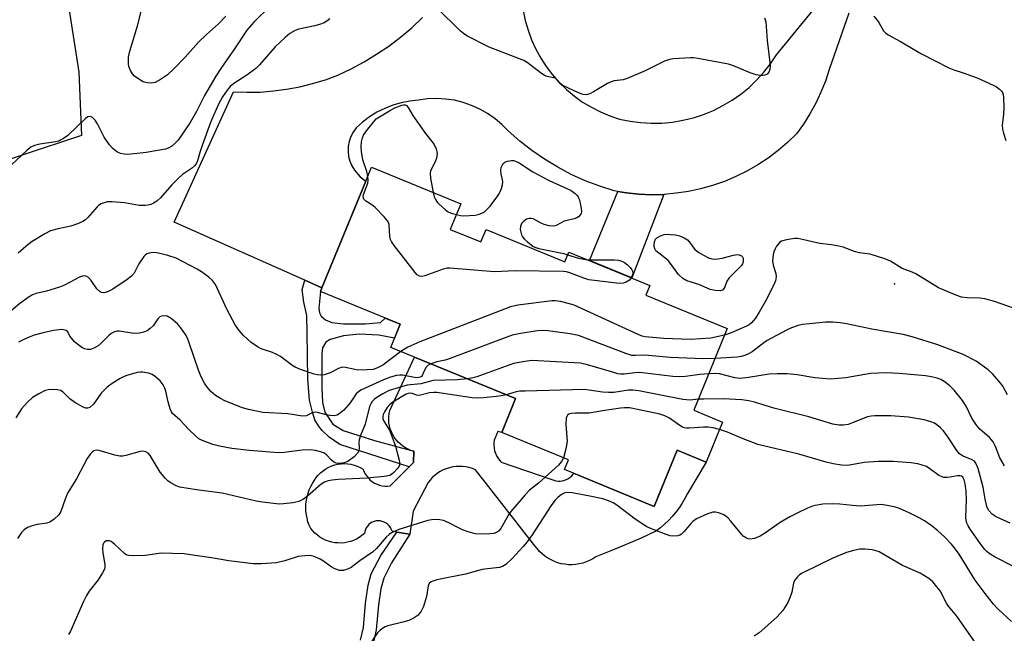
# Model space of a CAD drawing. Units: inches. Extents: x 1255762 to 1261762, y 489455 to 493455.
# Drawn here: x 1257230 to 1257505, y 491348 to 491519 of the extents above; entities that cross this region are included whole.
import ezdxf

# ---------------------------------------------------------------- set-up
doc = ezdxf.new("R2010")
doc.units = ezdxf.units.IN
doc.header["$MEASUREMENT"] = 0
for name, color, linetype in [('BLDG-Footprint', 5, 'Continuous'), ('CULTRL-Pad', 6, 'Continuous'), ('ELEV-Spot Elevation', 7, 'Continuous'), ('TRANS-Driveway', 251, 'Continuous'), ('TRANS-Non Street Sidewalk', 7, 'Continuous'), ('TRANS-Road', 130, 'Continuous'), ('Undefined', 1, 'Continuous')]:
    doc.layers.add(name, color=color, linetype=linetype)

msp = doc.modelspace()

# ---------------------------------------------------------------- linework, layer by layer
at = {"layer": 'BLDG-Footprint', "elevation": 319.4}
msp.add_lwpolyline([(1257350.33, 491460.18), (1257358.87, 491456.68), (1257360.28, 491460.1), (1257382.2, 491451.11), (1257383.32, 491453.84), (1257405.94, 491444.56), (1257404.82, 491441.83), (1257427.48, 491432.53), (1257418.16, 491409.81), (1257426.22, 491406.5), (1257421.64, 491395.34), (1257413.58, 491398.64), (1257407.16, 491383), (1257384.69, 491392.22), (1257382.12, 491393.28), (1257383.24, 491396), (1257364.66, 491403.62), (1257368.52, 491413.03), (1257340.35, 491424.59), (1257333.72, 491427.31), (1257336.37, 491433.76), (1257314.16, 491442.87), (1257314.57, 491443.86), (1257326.77, 491473.6), (1257328.37, 491477.49), (1257353.24, 491467.29)], close=True, dxfattribs=at)
at = {"layer": 'CULTRL-Pad'}
msp.add_lwpolyline([(1257368.52, 491413.03), (1257364.66, 491403.62), (1257363.59, 491403.89), (1257362.59, 491401.48), (1257362.49, 491400.74), (1257362.46, 491399.99), (1257362.52, 491399.25), (1257362.67, 491398.52), (1257362.89, 491397.81), (1257363.2, 491397.13), (1257363.58, 491396.49), (1257364.03, 491395.9), (1257364.54, 491395.36), (1257378.61, 491390.54), (1257379.17, 491390.31), (1257379.76, 491390.15), (1257380.36, 491390.07), (1257380.97, 491390.06), (1257381.58, 491390.14), (1257382.17, 491390.28), (1257382.74, 491390.5), (1257383.27, 491390.79), (1257383.77, 491391.15), (1257384.21, 491391.56), (1257384.6, 491392.03), (1257384.69, 491392.22), (1257407.16, 491383), (1257413.58, 491398.64), (1257421.64, 491395.34), (1257416.38, 491386.58), (1257415.69, 491385.22), (1257414.92, 491383.89), (1257414.07, 491382.61), (1257413.16, 491381.38), (1257412.18, 491380.2), (1257411.13, 491379.08), (1257410.03, 491378.02), (1257408.86, 491377.02), (1257407.64, 491376.09), (1257403.49, 491374.2), (1257399.3, 491372.37), (1257395.09, 491370.61), (1257390.85, 491368.92), (1257390, 491368.38), (1257389.11, 491367.91), (1257388.18, 491367.52), (1257387.22, 491367.2), (1257386.24, 491366.97), (1257385.24, 491366.82), (1257384.24, 491366.75), (1257383.23, 491366.77), (1257382.23, 491366.87), (1257381.24, 491367.05), (1257380.26, 491367.31), (1257379.32, 491367.66), (1257378.4, 491368.08), (1257377.53, 491368.58), (1257376.69, 491369.15), (1257375.91, 491369.78), (1257375.19, 491370.48), (1257374.52, 491371.24), (1257373.92, 491372.05), (1257361.08, 491388.42), (1257357.33, 491393.19), (1257356.47, 491393.54), (1257355.58, 491393.81), (1257354.67, 491394.01), (1257353.75, 491394.12), (1257352.83, 491394.16), (1257351.9, 491394.11), (1257350.99, 491393.99), (1257350.08, 491393.79), (1257349.2, 491393.51), (1257348.34, 491393.15), (1257347.52, 491392.72), (1257346.74, 491392.23), (1257346, 491391.66), (1257345.31, 491391.04), (1257344.68, 491390.36), (1257344.12, 491389.63), (1257339.94, 491381.68), (1257339.03, 491375.3), (1257335.42, 491375.87), (1257334.08, 491376.09), (1257333.89, 491376.63), (1257333.62, 491377.14), (1257333.28, 491377.6), (1257332.88, 491378.01), (1257332.42, 491378.36), (1257331.92, 491378.63), (1257331.38, 491378.83), (1257330.82, 491378.95), (1257330.25, 491378.99), (1257329.68, 491378.94), (1257329.12, 491378.81), (1257328.59, 491378.6), (1257328.09, 491378.31), (1257327.64, 491377.95), (1257327.25, 491377.53), (1257326.92, 491377.06), (1257326.66, 491376.55), (1257326.49, 491376), (1257326.39, 491375.43), (1257325.71, 491374.87), (1257324.97, 491374.36), (1257324.2, 491373.92), (1257323.39, 491373.55), (1257322.55, 491373.25), (1257321.69, 491373.03), (1257320.81, 491372.88), (1257319.93, 491372.81), (1257319.04, 491372.82), (1257318.15, 491372.9), (1257317.27, 491373.07), (1257316.42, 491373.3), (1257315.58, 491373.61), (1257314.78, 491374), (1257314.01, 491374.45), (1257313.29, 491374.97), (1257312.61, 491375.54), (1257311.99, 491376.18), (1257311.42, 491376.87), (1257311.01, 491377.79), (1257310.67, 491378.74), (1257310.41, 491379.71), (1257310.22, 491380.7), (1257310.11, 491381.7), (1257310.07, 491382.71), (1257310.11, 491383.71), (1257310.22, 491384.71), (1257310.42, 491385.7), (1257310.68, 491386.68), (1257311.02, 491387.63), (1257311.44, 491388.55), (1257311.92, 491389.43), (1257312.46, 491390.28), (1257312.97, 491391.03), (1257313.55, 491391.73), (1257314.19, 491392.38), (1257314.89, 491392.96), (1257315.64, 491393.48), (1257316.44, 491393.92), (1257317.27, 491394.29), (1257318.13, 491394.57), (1257319.02, 491394.78), (1257319.92, 491394.9), (1257320.83, 491394.93), (1257321.74, 491394.89), (1257322.64, 491394.75), (1257323.53, 491394.53), (1257324.39, 491394.24), (1257325.21, 491393.86), (1257326, 491393.4), (1257326.27, 491392.71), (1257326.61, 491392.05), (1257327.02, 491391.43), (1257327.49, 491390.85), (1257328.02, 491390.33), (1257328.61, 491389.88), (1257329.24, 491389.48), (1257329.91, 491389.16), (1257330.61, 491388.92), (1257331.34, 491388.75), (1257332.07, 491388.66), (1257332.82, 491388.65), (1257333.56, 491388.72), (1257340.07, 491395.23), (1257340.2, 491398.35), (1257339.37, 491398.6), (1257338.58, 491398.93), (1257337.81, 491399.33), (1257337.09, 491399.79), (1257336.41, 491400.32), (1257335.79, 491400.92), (1257335.22, 491401.56), (1257334.71, 491402.26), (1257334.27, 491403), (1257333.9, 491403.77), (1257333.6, 491404.58), (1257333.37, 491405.41), (1257333.23, 491406.26), (1257333.16, 491407.12), (1257333.17, 491407.98), (1257333.26, 491408.84), (1257333.43, 491409.68), (1257340.35, 491424.59)], close=True, dxfattribs=at)
at = {"layer": 'ELEV-Spot Elevation'}
msp.add_point((1257474.1, 491445, 321.58), dxfattribs=at)
at = {"layer": 'TRANS-Driveway'}
for points in [[(1257370.65, 491521.16), (1257371.22, 491518.38), (1257372, 491515.64), (1257372.97, 491512.97), (1257374.15, 491510.38), (1257375.51, 491507.88), (1257377.06, 491505.5), (1257378.78, 491503.24), (1257380.67, 491501.11), (1257382.71, 491499.13), (1257384.89, 491497.3), (1257387.21, 491495.65), (1257389.64, 491494.18), (1257392.17, 491492.89), (1257394.8, 491491.79), (1257397.5, 491490.89), (1257400.41, 491490.29), (1257403.35, 491489.91), (1257406.32, 491489.74), (1257409.29, 491489.79), (1257412.24, 491490.07), (1257415.17, 491490.56), (1257418.06, 491491.26), (1257420.88, 491492.18), (1257423.63, 491493.31), (1257426.29, 491494.64), (1257428.84, 491496.16), (1257431.27, 491497.86), (1257433.57, 491499.74), (1257435.72, 491501.79), (1257437.72, 491503.99), (1257439.55, 491506.33), (1257441.2, 491508.8), (1257451.39, 491521.17)], [(1257461.4, 491520.4), (1257455.91, 491504.7), (1257454.86, 491501.5), (1257453.62, 491498.36), (1257452.18, 491495.31), (1257450.56, 491492.36), (1257448.77, 491489.51), (1257446.79, 491486.77), (1257444.3, 491484.36), (1257441.67, 491482.11), (1257438.9, 491480.03), (1257436.01, 491478.12), (1257433, 491476.4), (1257429.89, 491474.86), (1257426.7, 491473.52), (1257423.42, 491472.39), (1257420.09, 491471.45), (1257416.7, 491470.73), (1257413.27, 491470.22), (1257409.82, 491469.92), (1257406.35, 491469.83), (1257402.89, 491469.97), (1257399.45, 491470.31), (1257396.99, 491470.71), (1257396.02, 491470.87), (1257391.95, 491472.18), (1257387.95, 491473.73), (1257384.05, 491475.5), (1257380.26, 491477.5), (1257376.6, 491479.72), (1257373.07, 491482.15), (1257369.68, 491484.77), (1257366.46, 491487.6), (1257364.7, 491489.39), (1257362.79, 491491.01), (1257360.73, 491492.45), (1257358.55, 491493.69), (1257356.26, 491494.72), (1257353.88, 491495.54), (1257351.45, 491496.13), (1257348.96, 491496.49), (1257346.46, 491496.63), (1257343.95, 491496.53), (1257341.46, 491496.19), (1257339.04, 491495.93), (1257336.66, 491495.45), (1257334.32, 491494.76), (1257332.06, 491493.87), (1257329.88, 491492.78), (1257327.82, 491491.5), (1257325.87, 491490.04), (1257324.05, 491488.42), (1257323.25, 491487.27), (1257322.61, 491486.02), (1257322.16, 491484.69), (1257321.9, 491483.31), (1257321.85, 491481.91), (1257321.99, 491480.51), (1257322.34, 491479.15), (1257322.87, 491477.85), (1257323.59, 491476.64), (1257325.17, 491474.77), (1257326.77, 491473.6), (1257314.57, 491443.86), (1257309.76, 491446), (1257273.39, 491462.21), (1257289.94, 491498.46), (1257293.64, 491498.35), (1257297.35, 491498.43), (1257301.05, 491498.72), (1257304.72, 491499.21), (1257308.36, 491499.9), (1257311.97, 491500.78), (1257315.51, 491501.87), (1257318.99, 491503.14), (1257322.69, 491504.88), (1257326.3, 491506.82), (1257329.8, 491508.94), (1257333.18, 491511.24), (1257336.44, 491513.71), (1257339.57, 491516.36), (1257342.55, 491519.16)]]:
    msp.add_lwpolyline(points, dxfattribs=at)
at = {"layer": 'TRANS-Non Street Sidewalk'}
for points in [[(1257409.82, 491469.92), (1257400.88, 491446.64), (1257389.13, 491451.46), (1257396.99, 491470.71), (1257399.45, 491470.31), (1257402.89, 491469.97), (1257406.35, 491469.83)], [(1257314.57, 491443.86), (1257314.16, 491442.87), (1257313.71, 491438.24), (1257313.84, 491436.94), (1257314.36, 491436.03), (1257315.53, 491434.99), (1257317.35, 491434.21), (1257320.61, 491433.82), (1257326.59, 491433.82), (1257330.89, 491434.21), (1257332.17, 491435.48), (1257336.37, 491433.76), (1257334.78, 491429.9), (1257330.37, 491430.69), (1257324.9, 491430.95), (1257320.61, 491430.56), (1257316.83, 491429.52), (1257315.66, 491428.74), (1257314.75, 491427.18), (1257314.49, 491425.48), (1257314.49, 491416.11), (1257314.75, 491411.94), (1257315.4, 491409.21), (1257317.61, 491405.95), (1257320.47, 491404.13), (1257329.2, 491401.4), (1257340.2, 491398.35), (1257340.07, 491395.23), (1257338.87, 491394.03), (1257319.56, 491400.22), (1257316.57, 491402.31), (1257314.62, 491404.13), (1257313.57, 491405.43), (1257312.53, 491407.12), (1257311.88, 491409.21), (1257311.1, 491412.59), (1257310.58, 491418.45), (1257310.45, 491431.47), (1257310.32, 491436.16), (1257309.54, 491439.94), (1257309.02, 491443.45), (1257309.76, 491446)]]:
    msp.add_lwpolyline(points, close=True, dxfattribs=at)
msp.add_lwpolyline([(1257325.26, 491345.71), (1257326.1, 491349.31), (1257326.69, 491356.06), (1257327.44, 491361.05), (1257328.29, 491364.22), (1257330.95, 491369.34), (1257335.42, 491375.87), (1257339.03, 491375.3), (1257333.97, 491367.28), (1257331.77, 491363), (1257330.98, 491360.03), (1257330.31, 491355.55), (1257329.71, 491348.64), (1257328.81, 491344.82)], dxfattribs=at)
at = {"layer": 'TRANS-Road'}
msp.add_lwpolyline([(1257239.3, 491552.25), (1257246.78, 491503.94), (1257247.54, 491486.3), (1257214.91, 491475.54), (1257199.8, 491517.25), (1257212.83, 491522.53)], dxfattribs=at)
at = {"layer": 'Undefined'}
for points, elevation in [([(1257300.17, 491522.36), (1257295.57, 491517.91), (1257293.66, 491515.7), (1257290.19, 491510.45), (1257286.39, 491504.98), (1257285.02, 491502.85), (1257281.81, 491497.5), (1257279.63, 491493.03), (1257277.85, 491489.92), (1257274.45, 491485.01), (1257273.6, 491484.05), (1257272.73, 491483.36), (1257271.74, 491482.8), (1257270.92, 491482.51), (1257265.61, 491481.62), (1257260.5, 491481.06), (1257259.42, 491481.09), (1257258.39, 491481.29), (1257257.62, 491481.66), (1257256.9, 491482.14), (1257256.26, 491482.71), (1257255.31, 491483.77), (1257253.83, 491485.84), (1257251.98, 491489.56), (1257251.4, 491490.57), (1257250.64, 491491.32), (1257250.22, 491491.56), (1257249.8, 491491.64), (1257249.35, 491491.5), (1257248.7, 491491.03), (1257243.72, 491486.3), (1257242.5, 491485.45), (1257241.74, 491485.01), (1257241.2, 491484.78), (1257240.35, 491484.56), (1257235.91, 491483.91), (1257234.47, 491483.52), (1257233.42, 491483.03), (1257232.3, 491482.12), (1257226.72, 491476.91)], 326), ([(1257287.78, 491519.58), (1257285.73, 491517.45), (1257282.38, 491514.45), (1257280.17, 491512.3), (1257276.45, 491508.16), (1257273.39, 491505.03), (1257271.5, 491503.26), (1257269.6, 491501.91), (1257268.09, 491501.09), (1257266.98, 491500.91), (1257265.81, 491500.98), (1257264.71, 491501.28), (1257263.49, 491501.99), (1257262.36, 491502.85), (1257261.79, 491503.47), (1257261.2, 491504.47), (1257260.77, 491505.55), (1257260.63, 491506.4), (1257260.69, 491508.14), (1257260.99, 491509.85), (1257263.19, 491516.89), (1257264.23, 491521.2)], 328), ([(1257437.92, 491519.07), (1257438.23, 491517.99), (1257438.61, 491512.78), (1257439.41, 491506.66), (1257439.45, 491505.78), (1257439.33, 491504.68), (1257439.07, 491503.94), (1257438.6, 491503.41), (1257437.95, 491503.09), (1257437.45, 491503), (1257436.64, 491503.05), (1257435.54, 491503.25), (1257433.89, 491503.74), (1257429.24, 491505.71), (1257427.84, 491506.19), (1257419.3, 491507.79), (1257418.11, 491507.93), (1257417.24, 491507.94), (1257412.56, 491507.64), (1257411.41, 491507.46), (1257410.01, 491507.02), (1257404.66, 491504.31), (1257399.58, 491502.21), (1257398.49, 491501.86), (1257396, 491501.51), (1257395.19, 491501.28), (1257394.13, 491500.77), (1257390.26, 491498.48), (1257389.21, 491497.95), (1257388.18, 491497.69), (1257387.39, 491497.74), (1257386.02, 491498.22), (1257381.7, 491500.24), (1257380.81, 491500.9), (1257380.04, 491501.93), (1257379.6, 491502.25), (1257379.13, 491502.4), (1257377.3, 491502.74), (1257376.53, 491503.06), (1257375.35, 491503.86), (1257371.72, 491506.67), (1257370.78, 491507.24), (1257361.2, 491510.9), (1257354.96, 491514.08), (1257353.99, 491514.72), (1257353.1, 491515.5), (1257346.68, 491521.78)], 324), ([(1257316.75, 491518.83), (1257315.9, 491518.15), (1257315.2, 491517.73), (1257314.16, 491517.33), (1257312.55, 491516.87), (1257308.09, 491515.98), (1257307.07, 491515.56), (1257305.65, 491514.74), (1257304.31, 491513.65), (1257301.55, 491511.05), (1257297.14, 491506.03), (1257296.11, 491504.99), (1257293.6, 491503.1), (1257290.01, 491500.85), (1257289.01, 491500), (1257288.12, 491498.94), (1257286.86, 491497.06), (1257285.85, 491495.21), (1257284.69, 491492.73), (1257283.54, 491489.93), (1257281.19, 491483.54), (1257280.52, 491481.58), (1257279.88, 491479.23), (1257279.53, 491478.47), (1257279.08, 491477.89), (1257278.48, 491477.34), (1257275.66, 491475.42), (1257274.56, 491474.48), (1257272.69, 491472.61), (1257269.6, 491469), (1257268.54, 491468.07), (1257267.63, 491467.47), (1257266.91, 491467.1), (1257266.13, 491466.88), (1257265.3, 491466.8), (1257263.59, 491466.86), (1257259.55, 491467.54), (1257256.14, 491467.88), (1257254.68, 491467.82), (1257253.86, 491467.59), (1257253.06, 491467.26), (1257252.32, 491466.84), (1257251.88, 491466.49), (1257249.32, 491463.44), (1257248.68, 491462.87), (1257247.97, 491462.41), (1257246.44, 491461.73), (1257244.59, 491461.08), (1257241.03, 491460.34), (1257238.92, 491459.73), (1257237.36, 491458.96), (1257233.84, 491456.83), (1257232.66, 491455.97), (1257229.93, 491453.54)], 324), ([(1257468.36, 491519.61), (1257469.32, 491518.49), (1257469.78, 491517.83), (1257471.07, 491515.51), (1257471.72, 491514.81), (1257472.39, 491514.33), (1257475.81, 491512.48), (1257481.63, 491509.08), (1257489.26, 491505.2), (1257490.61, 491504.64), (1257493.27, 491503.82), (1257497.11, 491502.41), (1257501.61, 491500.38), (1257502.5, 491499.86), (1257503.38, 491499.22), (1257503.95, 491498.68), (1257504.24, 491498.28), (1257504.41, 491497.78), (1257504.51, 491496.95), (1257504.55, 491494.04), (1257504.48, 491492.3), (1257504.1, 491489.21), (1257504.18, 491488.08), (1257504.46, 491486.94), (1257505.11, 491484.97)], 322), ([(1257327.36, 491475.03), (1257327.07, 491476.31), (1257325.96, 491479.59), (1257325.61, 491481.84), (1257325.53, 491483.24), (1257325.62, 491484.57), (1257325.85, 491485.65), (1257326.17, 491486.45), (1257326.95, 491487.63), (1257329.69, 491490.95), (1257333.34, 491493.24), (1257334.84, 491494.07), (1257336.78, 491494.79), (1257337.32, 491494.88), (1257337.77, 491494.82), (1257338.13, 491494.64), (1257338.62, 491494.09), (1257339.93, 491491.89), (1257343.1, 491487.26), (1257345.8, 491483.84), (1257346.41, 491482.64), (1257346.63, 491481.33), (1257346.51, 491480.02), (1257346.12, 491479.03), (1257344.98, 491476.86), (1257344.79, 491476.36), (1257344.69, 491475.84), (1257344.81, 491474.43), (1257345.58, 491470.43)], 324), ([(1257352.01, 491464.29), (1257353.2, 491464.05), (1257354.08, 491463.98), (1257357.3, 491464.16), (1257358.13, 491464.33), (1257359.13, 491464.71), (1257359.82, 491465.09), (1257360.44, 491465.59), (1257361.39, 491466.62), (1257363.27, 491469.14), (1257364.01, 491470.3), (1257364.57, 491471.56), (1257364.88, 491472.61), (1257364.96, 491473.4), (1257364.89, 491473.94), (1257364.46, 491475.59), (1257364.37, 491476.68), (1257364.51, 491477.45), (1257364.84, 491478.14), (1257365.14, 491478.55), (1257365.5, 491478.88), (1257366.26, 491479.2), (1257367.39, 491479.36), (1257367.96, 491479.35), (1257368.5, 491479.22), (1257369.54, 491478.71), (1257373.35, 491476.24), (1257376.09, 491474.7), (1257377.91, 491473.78), (1257384.01, 491470.99), (1257385.12, 491470.16), (1257385.69, 491469.57), (1257385.99, 491469.12), (1257386.22, 491468.6), (1257386.52, 491467.46), (1257386.78, 491465.98), (1257386.84, 491465.13), (1257386.75, 491464.6), (1257386.54, 491464.18), (1257386.04, 491463.65), (1257385.63, 491463.37), (1257384.86, 491463.08), (1257382.08, 491462.44), (1257380.01, 491461.35), (1257379.53, 491461.16), (1257379.02, 491461.07), (1257377.89, 491461.19), (1257376.47, 491461.57), (1257375.66, 491461.9), (1257373.39, 491463.1), (1257372.87, 491463.24), (1257372.32, 491463.24), (1257371.57, 491462.99), (1257370.69, 491462.37), (1257370.19, 491461.77), (1257369.87, 491460.95), (1257369.84, 491460.17), (1257369.95, 491459.37), (1257370.17, 491458.61), (1257370.42, 491458.14), (1257370.96, 491457.49), (1257371.8, 491456.69), (1257373.38, 491455.44), (1257374.14, 491455.09), (1257374.96, 491454.85), (1257381.98, 491453.41), (1257383.03, 491453.12)], 324), ([(1257400.74, 491446.7), (1257400.28, 491446.06), (1257399.33, 491445.43), (1257398.52, 491445.16), (1257397.37, 491445.12), (1257388.94, 491446.14), (1257387.53, 491446.57), (1257383.63, 491448.11), (1257382.68, 491448.37), (1257381.86, 491448.48), (1257368.39, 491448.61), (1257362.67, 491448.35), (1257350.24, 491449.41), (1257349.47, 491449.36), (1257348.36, 491449.08), (1257343.19, 491447.19), (1257342.43, 491447.06), (1257341.73, 491447.13), (1257341.1, 491447.55), (1257340.53, 491448.18), (1257334.72, 491455.64), (1257333.9, 491456.83), (1257333.66, 491457.34), (1257333.49, 491458.15), (1257333.33, 491461.55), (1257333.14, 491462.06), (1257332.84, 491462.54), (1257331.87, 491463.65), (1257329.35, 491466.23), (1257328.43, 491466.98), (1257326.76, 491468.06), (1257326.25, 491468.61), (1257326.08, 491469.22), (1257326.13, 491469.9), (1257327.34, 491473.08), (1257327.44, 491473.89), (1257327.36, 491475.03)], 324), ([(1257345.58, 491470.43), (1257345.86, 491469.26), (1257346.17, 491468.47), (1257346.68, 491467.78), (1257347.3, 491467.14), (1257348.85, 491465.72), (1257349.56, 491465.19), (1257350.61, 491464.69), (1257352.01, 491464.29)], 324), ([(1257511, 491436.95), (1257502.02, 491440.04), (1257499.3, 491440.85), (1257497.88, 491441.03), (1257494.38, 491441.08), (1257492.77, 491441.31), (1257491.45, 491441.78), (1257486.41, 491443.9), (1257480.02, 491447.75), (1257479.01, 491448.23), (1257476.24, 491449.29), (1257473.02, 491451.3), (1257471.46, 491451.95), (1257467.29, 491453.25), (1257464.31, 491453.68), (1257462.92, 491453.97), (1257459.8, 491455.18), (1257458.17, 491455.61), (1257456.52, 491455.91), (1257453.28, 491456.25), (1257448.02, 491457.47), (1257447.14, 491457.61), (1257446.27, 491457.62), (1257443.97, 491457.27), (1257442.62, 491456.87), (1257442.16, 491456.57), (1257441.77, 491456.18), (1257441.26, 491455.49), (1257440.83, 491454.73), (1257440.52, 491453.94), (1257440.29, 491453.08), (1257440.09, 491451.38), (1257440.28, 491450.17), (1257441.07, 491447.84), (1257441.12, 491447), (1257440.96, 491445.88), (1257440.41, 491444.55), (1257438.14, 491440.19), (1257436.43, 491437.09), (1257435.34, 491435.4), (1257434.26, 491434.15), (1257433.61, 491433.62), (1257432.88, 491433.18), (1257428.62, 491431.31), (1257426.72, 491430.67)], 322), ([(1257336.51, 491426.17), (1257331.57, 491422.34), (1257330.08, 491421.56), (1257328.82, 491421.17), (1257327.14, 491421.02), (1257324.6, 491421), (1257323.74, 491421.12), (1257321.12, 491421.71), (1257320.15, 491421.75), (1257319.15, 491421.46), (1257316.81, 491420.23), (1257316.01, 491419.89), (1257315.19, 491419.68), (1257314.06, 491419.58), (1257313.23, 491419.67), (1257312.4, 491419.88), (1257308.58, 491421.11), (1257307.13, 491421.81), (1257306.21, 491422.37), (1257302.97, 491424.73), (1257301.99, 491425.35), (1257300.77, 491425.9), (1257297.64, 491426.93), (1257296.58, 491427.42), (1257294.72, 491428.77), (1257292.79, 491430.51), (1257291.48, 491432), (1257290.34, 491433.62), (1257288.05, 491437.97), (1257284.85, 491444.81), (1257284.06, 491445.97), (1257283.06, 491446.89), (1257280.97, 491448.35), (1257279.74, 491449.11), (1257273.89, 491452.16), (1257271.65, 491452.91), (1257269.42, 491453.5), (1257268.02, 491453.71), (1257266.86, 491453.62), (1257265.76, 491453.32), (1257265.32, 491453.03), (1257264.94, 491452.66), (1257263.53, 491450.57), (1257262.2, 491448.01), (1257261.44, 491447.1), (1257260.29, 491446.22), (1257256.33, 491443.55), (1257254.79, 491442.73), (1257253.75, 491442.46), (1257253.11, 491442.58), (1257252.71, 491442.81), (1257251.86, 491443.65), (1257250.25, 491445.9), (1257249.52, 491446.74), (1257248.84, 491447.13), (1257248.07, 491447.19), (1257247.01, 491446.82), (1257242.79, 491444.64), (1257241.45, 491444.05), (1257237.82, 491442.95), (1257234.92, 491442.32), (1257233.92, 491441.98), (1257232.68, 491441.23), (1257230.34, 491439.48), (1257227.19, 491436.86)], 322), ([(1257383.03, 491453.12), (1257386.08, 491452.15), (1257388.58, 491451.68)], 324), ([(1257388.58, 491451.68), (1257396, 491451.7), (1257397.16, 491451.6), (1257398.17, 491451.33), (1257398.86, 491450.99), (1257399.75, 491450.33), (1257400.49, 491449.57), (1257400.9, 491448.95), (1257401.09, 491448.5), (1257401.16, 491448), (1257401.08, 491447.48), (1257400.74, 491446.7)], 324), ([(1257426.72, 491430.67), (1257422.96, 491429.88), (1257417.13, 491429.52), (1257409.84, 491429.77), (1257404.6, 491430.2), (1257403.77, 491430.45), (1257402.69, 491430.91), (1257384.88, 491439.05), (1257383.5, 491439.47), (1257380.99, 491440.05), (1257379.58, 491440.29), (1257378.72, 491440.31), (1257369.12, 491439.07), (1257367.12, 491438.64), (1257341.79, 491428.87), (1257338.47, 491427.33), (1257336.51, 491426.17)], 322), ([(1257344.94, 491422.71), (1257344.2, 491422.33), (1257343.58, 491421.83), (1257343.19, 491421.15), (1257342.58, 491419.63), (1257342.3, 491419.23), (1257341.91, 491418.96), (1257341.15, 491418.83), (1257340.31, 491418.89), (1257336.99, 491419.56), (1257336.24, 491419.58), (1257335.37, 491419.44), (1257333.65, 491418.96), (1257331.68, 491418.29), (1257325.56, 491415.46), (1257324.86, 491415.03), (1257324.12, 491414.36), (1257322.46, 491411.89), (1257320.64, 491409.81), (1257319.75, 491409.03), (1257318.76, 491408.45), (1257317.96, 491408.28), (1257316.84, 491408.33), (1257315.71, 491408.52), (1257313.28, 491409.15), (1257312.51, 491409.22), (1257311.87, 491409.06), (1257310.23, 491408.2), (1257309.14, 491408.17), (1257305.08, 491408.82), (1257298.1, 491409.2), (1257294.08, 491409.98), (1257292.41, 491410.49), (1257287.53, 491412.45), (1257286.27, 491413.06), (1257284.94, 491413.89), (1257283.62, 491415.04), (1257282.63, 491416.11), (1257281.83, 491417.31), (1257280.86, 491419.09), (1257280.12, 491420.97), (1257277.6, 491428.59), (1257277.06, 491429.91), (1257276.5, 491430.88), (1257275.25, 491432.75), (1257274.3, 491433.82), (1257272.56, 491435.31), (1257271.38, 491435.98), (1257270.36, 491436.1), (1257269.86, 491436.02), (1257269.4, 491435.8), (1257268.79, 491435.22), (1257267.48, 491433.34), (1257266.73, 491432.53), (1257265.84, 491431.91), (1257264.81, 491431.51), (1257263.72, 491431.29), (1257262.34, 491431.21), (1257261.02, 491431.31), (1257258.01, 491431.86), (1257257.48, 491431.84), (1257256.74, 491431.62), (1257255.81, 491431.13), (1257255.15, 491430.63), (1257253.03, 491428.5), (1257252.16, 491427.77), (1257251.02, 491427.05), (1257250.03, 491426.7), (1257249.19, 491426.7), (1257248.39, 491426.91), (1257247.66, 491427.3), (1257246.51, 491428.1), (1257245.63, 491428.86), (1257244.83, 491429.73), (1257244.34, 491430.44), (1257243.72, 491431.63), (1257243.24, 491432.02), (1257242.57, 491432.23), (1257242.04, 491432.27), (1257239.73, 491431.96), (1257236.86, 491431.33), (1257234.34, 491430.66), (1257232.97, 491430.18), (1257231.63, 491429.55), (1257230.04, 491428.73)], 320), ([(1257505.61, 491414.12), (1257504.27, 491416.5), (1257503.77, 491417.21), (1257501.5, 491419.88), (1257500.24, 491421.09), (1257496.88, 491423.5), (1257493.23, 491425.3), (1257486.15, 491428), (1257479.02, 491430.28), (1257476.48, 491430.89), (1257467.82, 491432.35), (1257460.69, 491433.86), (1257458.99, 491434.15), (1257456.92, 491434.28), (1257454.84, 491434.3), (1257450.45, 491433.89), (1257448.51, 491433.63), (1257447.27, 491433.36), (1257445.39, 491432.73), (1257444.04, 491432.13), (1257438.65, 491429.26), (1257437.68, 491428.6), (1257434.41, 491426.07), (1257433.44, 491425.47), (1257432.43, 491425.02), (1257431.37, 491424.73), (1257430.23, 491424.58), (1257424.05, 491424.16)], 320), ([(1257424.05, 491424.16), (1257420.87, 491424.11), (1257411.55, 491424.45), (1257404.5, 491425.17), (1257401.96, 491425.01), (1257400.95, 491425.08), (1257399.27, 491425.59), (1257386.06, 491430.62), (1257383.73, 491431.06), (1257377.54, 491431.94), (1257376.07, 491432.05), (1257374.6, 491431.92), (1257369.88, 491431.19), (1257367.55, 491430.72), (1257350.03, 491424.1), (1257348.9, 491423.75), (1257346.55, 491423.29), (1257344.94, 491422.71)], 320), ([(1257422.33, 491419.97), (1257419.83, 491419.76), (1257415.85, 491419.23), (1257414.09, 491419.09), (1257412.31, 491419.22), (1257403.1, 491420.28), (1257401.73, 491420.24), (1257398.77, 491419.88), (1257397.75, 491419.88), (1257396.99, 491419.98), (1257395.86, 491420.26), (1257388.58, 491422.41), (1257386.59, 491422.87), (1257373.06, 491423.64), (1257371.07, 491423.41), (1257367.98, 491422.8), (1257357.76, 491419.09), (1257356.63, 491418.78), (1257355.1, 491418.54)], 318), ([(1257355.1, 491418.54), (1257352.22, 491418.23), (1257345.54, 491418.07), (1257342.11, 491417.15), (1257338.28, 491416.77), (1257333.27, 491415.25), (1257331.52, 491414.36), (1257329.82, 491413.34), (1257329.16, 491412.84), (1257328.59, 491412.23), (1257328.14, 491411.55), (1257327.83, 491410.79), (1257326.57, 491405.89), (1257325.32, 491402.78), (1257324.92, 491401.54), (1257324.82, 491400.8), (1257324.95, 491399.22), (1257324.81, 491398.48), (1257324.51, 491397.8), (1257323.58, 491396.81), (1257321.76, 491395.5), (1257320.76, 491395.11), (1257319.45, 491394.93), (1257318.52, 491395.08), (1257317.81, 491395.46), (1257317.15, 491396.02), (1257315.91, 491397.29), (1257315.23, 491397.83), (1257314.18, 491398.25), (1257312.77, 491398.58), (1257311.34, 491398.72), (1257309.09, 491398.63), (1257304.04, 491398.01), (1257302.36, 491397.9), (1257294.33, 491398.55), (1257289.4, 491399.14), (1257286.05, 491399.77), (1257284.17, 491400.27), (1257280.98, 491401.47), (1257280.24, 491401.87), (1257279.38, 491402.56), (1257277.38, 491404.54), (1257275.07, 491407.02), (1257272.9, 491408.92), (1257272.59, 491409.38), (1257272.26, 491410.16), (1257271.73, 491412.12), (1257271.07, 491415.11), (1257270.7, 491416.1), (1257270.3, 491416.85), (1257269.45, 491417.98), (1257268.17, 491419.13), (1257267.22, 491419.74), (1257266.18, 491420.09), (1257264.54, 491420.38), (1257263.99, 491420.39), (1257263.11, 491420.28), (1257260.22, 491419.49), (1257259.4, 491419.16), (1257258.36, 491418.61), (1257255.84, 491417.1), (1257254.66, 491416.24), (1257253.06, 491414.53), (1257251.4, 491412.13), (1257250.86, 491411.47), (1257249.87, 491410.6), (1257249.23, 491410.34), (1257248.74, 491410.38), (1257247.98, 491410.67), (1257245.67, 491411.98), (1257244.31, 491413.01), (1257242.41, 491414.81), (1257241.7, 491415.26), (1257240.88, 491415.48), (1257239.41, 491415.58), (1257238.23, 491415.51), (1257237.42, 491415.28), (1257235.64, 491414.4), (1257233.94, 491413.35), (1257232.43, 491411.94), (1257230.86, 491410.16), (1257229.26, 491407.66)], 318), ([(1257504.78, 491394.3), (1257503.44, 491396.5), (1257502.24, 491399.71), (1257501.61, 491400.96), (1257500.54, 491402.22), (1257497.93, 491404.54), (1257496.98, 491405.64), (1257495.68, 491407.57), (1257494.1, 491410.96), (1257493.03, 491412.52), (1257490.74, 491415.35), (1257489.55, 491416.59), (1257487.92, 491417.82), (1257487, 491418.31), (1257486.03, 491418.71), (1257484.46, 491419.12), (1257482.77, 491419.37), (1257475.41, 491420.01), (1257471.88, 491420.21), (1257469.52, 491420.16), (1257467.4, 491420.01), (1257460.56, 491418.8), (1257456.24, 491418.49), (1257451.9, 491418.81), (1257446.94, 491419.69), (1257444.22, 491419.98), (1257441.42, 491419.97), (1257439.15, 491419.85), (1257433.45, 491418.89), (1257431.13, 491418.68), (1257429.64, 491418.85), (1257425.3, 491419.97), (1257424.19, 491420.06), (1257422.33, 491419.97)], 318), ([(1257365.91, 491414.11), (1257365.07, 491413.87), (1257363.93, 491413.68), (1257359.63, 491413.21), (1257357.9, 491413.12), (1257356.45, 491413.25), (1257346.57, 491414.72), (1257345.72, 491414.73), (1257344.55, 491414.61), (1257341.67, 491413.94), (1257340.95, 491413.99), (1257339.78, 491414.41), (1257339.1, 491414.55), (1257338.6, 491414.5), (1257337.84, 491414.21), (1257334.29, 491412.05), (1257333.47, 491411.41), (1257332.77, 491410.54), (1257332.01, 491409.34), (1257331.65, 491408.59), (1257331.51, 491408.08), (1257331.52, 491407.43), (1257331.76, 491406.76), (1257333.34, 491404.2), (1257334.07, 491402.61), (1257335.04, 491399.79), (1257336.1, 491395.85), (1257336.22, 491394.77), (1257336.08, 491394.21), (1257335.56, 491393.45), (1257334.61, 491392.42), (1257333.95, 491391.88), (1257333.43, 491391.63), (1257331.89, 491391.33), (1257327.17, 491390.91), (1257319.06, 491390.53), (1257317.38, 491390.34), (1257316.27, 491390.13), (1257315.24, 491389.75), (1257314.3, 491389.2), (1257310.53, 491385.86), (1257309.39, 491385), (1257308.09, 491384.36), (1257306.41, 491384.01), (1257303.82, 491383.71), (1257302.67, 491383.67), (1257298.01, 491384.16), (1257296.27, 491384.5), (1257286.75, 491386.71), (1257279.59, 491387.64), (1257274.94, 491388.41), (1257273.89, 491388.78), (1257272.41, 491389.54), (1257271.73, 491390.02), (1257270.93, 491390.78), (1257269.5, 491392.5), (1257266.67, 491397.21), (1257266.14, 491397.81), (1257265.44, 491398.22), (1257264.63, 491398.39), (1257263.86, 491398.33), (1257259.88, 491397.19), (1257259.07, 491397.02), (1257258.25, 491396.99), (1257256.84, 491397.25), (1257252.43, 491398.62), (1257251.68, 491398.7), (1257251.03, 491398.5), (1257250.64, 491398.22), (1257250.05, 491397.64), (1257249.11, 491396.36), (1257246.13, 491390.71), (1257243.69, 491386.69), (1257242.96, 491385.06), (1257241.78, 491381.55), (1257241.2, 491380.62), (1257239.94, 491379.41), (1257238.75, 491378.61), (1257237.92, 491378.36), (1257235.22, 491377.96), (1257233.83, 491377.62), (1257232.5, 491377.13), (1257231.56, 491376.51), (1257230.79, 491375.71), (1257229.69, 491374.09)], 316), ([(1257419.4, 491412.84), (1257417.2, 491412.63), (1257415.17, 491412.76), (1257402.86, 491415.17), (1257401.15, 491415.38), (1257400.03, 491415.34), (1257395.88, 491414.78), (1257394.42, 491414.7), (1257392.7, 491414.83), (1257389.04, 491415.41), (1257387.61, 491415.55), (1257371.19, 491415.15), (1257369.71, 491415.07), (1257368.64, 491414.91), (1257365.91, 491414.11)], 316), ([(1257506.31, 491378.31), (1257502.46, 491380.09), (1257501.28, 491380.85), (1257500.34, 491381.97), (1257499.84, 491383.01), (1257499.35, 491385.01), (1257498.79, 491388.33), (1257498.47, 491389.74), (1257497.43, 491393.6), (1257496.82, 491395.09), (1257496.39, 491395.6), (1257495.78, 491396.02), (1257493.26, 491397.02), (1257492.79, 491397.26), (1257492.22, 491397.69), (1257491.51, 491398.55), (1257488.98, 491402.43), (1257487.75, 491404.1), (1257486.97, 491404.86), (1257485.91, 491405.72), (1257485.22, 491406.15), (1257484.23, 491406.58), (1257482.35, 491407.12), (1257478.03, 491407.84), (1257473.07, 491408.19), (1257468.64, 491408.24), (1257467.58, 491408.14), (1257466.61, 491407.92), (1257462.15, 491406.17), (1257461.18, 491405.86), (1257459.81, 491405.59), (1257458.65, 491405.6), (1257456.94, 491405.95), (1257450.27, 491407.95), (1257440.5, 491410.37), (1257435.11, 491412.07), (1257433.5, 491412.45), (1257431.53, 491412.67), (1257426.33, 491412.94), (1257420.98, 491412.92), (1257419.4, 491412.84)], 316), ([(1257425.35, 491404.4), (1257423.55, 491404.89), (1257422.09, 491405.07), (1257420.87, 491405.08), (1257417, 491404.81), (1257416.13, 491404.82), (1257415.58, 491404.91), (1257415.06, 491405.12), (1257414.33, 491405.56), (1257411.45, 491407.58), (1257410.12, 491408.25), (1257408.75, 491408.66), (1257405.68, 491409.38), (1257400.28, 491410.44), (1257398.91, 491410.48), (1257397.73, 491410.37), (1257392.7, 491409.65), (1257389.04, 491409), (1257385.1, 491408.98), (1257384.05, 491408.88), (1257383.36, 491408.69), (1257383.01, 491408.46), (1257382.77, 491408.07), (1257382.62, 491407.57), (1257382.48, 491405.88), (1257382.83, 491402.27), (1257382.85, 491401.1), (1257382.53, 491399.08), (1257381.83, 491396.57)], 314), ([(1257507.07, 491366.4), (1257502.17, 491368.89), (1257500.5, 491369.9), (1257499.85, 491370.43), (1257499.28, 491371.03), (1257498.11, 491372.55), (1257495.21, 491376.66), (1257494.61, 491377.6), (1257494.28, 491378.35), (1257494.09, 491379.13), (1257494.03, 491379.98), (1257494.19, 491384.84), (1257494.07, 491387.22), (1257493.76, 491389.29), (1257493.5, 491390.42), (1257493.14, 491391.11), (1257492.78, 491391.43), (1257492.35, 491391.56), (1257491.68, 491391.56), (1257489.64, 491391.13), (1257488.77, 491391.05), (1257487.9, 491391.08), (1257487.35, 491391.2), (1257486.43, 491391.66), (1257483.96, 491393.51), (1257482.99, 491394.09), (1257480.59, 491394.82), (1257478.65, 491395.15), (1257473.76, 491395.49), (1257469.65, 491395.51), (1257465.64, 491395.25), (1257462.13, 491394.54), (1257460.82, 491394.39), (1257459.34, 491394.49), (1257456.98, 491394.86), (1257455.09, 491395.34), (1257447.47, 491397.6), (1257436, 491400.27), (1257431.9, 491401.81), (1257427.6, 491403.65), (1257425.35, 491404.4)], 314), ([(1257381.83, 491396.57), (1257381.34, 491395.5), (1257380.46, 491394.45), (1257374.87, 491389.51), (1257372.44, 491387.54), (1257371.16, 491386.26), (1257367.17, 491381.6), (1257366.53, 491380.64), (1257364.39, 491376.89), (1257363.75, 491376.09), (1257363.22, 491375.69), (1257362.42, 491375.44), (1257361.31, 491375.33), (1257359.24, 491375.28), (1257357.25, 491375.41), (1257355.35, 491375.9), (1257353.76, 491376.44), (1257352.75, 491376.92), (1257349.95, 491378.46), (1257348.42, 491379.05), (1257347.37, 491379.29), (1257346.54, 491379.36), (1257345.1, 491379.27), (1257344.09, 491379.07), (1257336.01, 491376.54), (1257334.93, 491376.14), (1257333.98, 491375.66), (1257333.31, 491375.21), (1257332.42, 491374.41), (1257329.8, 491371.32), (1257328.64, 491370.22), (1257325.14, 491367.83), (1257322.71, 491365.99), (1257321.66, 491365.49), (1257320.56, 491365.16), (1257320, 491365.11), (1257319.46, 491365.17), (1257318.12, 491365.62), (1257317.12, 491366.18), (1257315.02, 491367.71), (1257314.04, 491368.32), (1257312.41, 491369.04), (1257311.29, 491369.29), (1257309.89, 491369.27), (1257307.92, 491369.01), (1257304.17, 491367.83), (1257301.87, 491367.29), (1257297.75, 491367.01), (1257295.39, 491366.98), (1257288.62, 491367.81), (1257283.82, 491368.68), (1257277.94, 491369.56), (1257276.18, 491369.75), (1257269.75, 491370), (1257265.31, 491369.36), (1257262.12, 491369.24), (1257260.71, 491369.32), (1257260.19, 491369.46), (1257259.49, 491369.88), (1257256.71, 491372.52), (1257255.8, 491373.21), (1257255.34, 491373.4), (1257254.88, 491373.46), (1257254.45, 491373.39), (1257253.94, 491373.07), (1257253.69, 491372.72), (1257253.5, 491372.26), (1257253.36, 491371.23), (1257253.48, 491370.11), (1257254.1, 491366.86), (1257254.09, 491366.02), (1257253.93, 491365.5), (1257253.42, 491364.5), (1257252.18, 491362.55), (1257249.7, 491359.35), (1257248.9, 491358.15), (1257248.13, 491356.54), (1257244.52, 491348.25), (1257243.94, 491347.29)], 314), ([(1257506.71, 491350.98), (1257502.9, 491354.47), (1257501.7, 491355.76), (1257499.36, 491358.71), (1257496.63, 491362.42), (1257492.11, 491369.74), (1257491.13, 491371.12), (1257489.98, 491372.48), (1257488.03, 491374.49), (1257486.16, 491376.21), (1257484.58, 491377.46), (1257482.45, 491378.97), (1257480.97, 491379.79), (1257478.19, 491381.17), (1257475.47, 491382.38), (1257474.36, 491382.8), (1257472.09, 491383.3), (1257470.36, 491383.52), (1257469.18, 491383.48), (1257465.72, 491383.13), (1257464.61, 491383.09), (1257462.42, 491383.23), (1257458.84, 491383.66), (1257456.77, 491383.73), (1257454.16, 491383.59), (1257452.02, 491383.26), (1257451.22, 491383.03), (1257449.84, 491382.47), (1257447.15, 491381.22), (1257444.95, 491380.09), (1257442.26, 491378.49), (1257438.16, 491375.62), (1257436.65, 491374.69), (1257435.11, 491374.08), (1257433.82, 491373.88), (1257433.31, 491373.94), (1257432.82, 491374.12), (1257431.92, 491374.69), (1257428.5, 491378.91), (1257427.72, 491379.77), (1257427.08, 491380.33), (1257426.36, 491380.73), (1257425.05, 491381.22), (1257424.25, 491381.41), (1257423.44, 491381.42), (1257421.81, 491380.88), (1257418.89, 491379.5), (1257417.95, 491378.84), (1257417.31, 491378.26), (1257415.5, 491376.04), (1257414.71, 491375.26), (1257414.25, 491375), (1257413.75, 491374.84), (1257412.42, 491374.68), (1257411.59, 491374.81), (1257410.49, 491375.17), (1257406.41, 491376.75), (1257405.08, 491377.36), (1257401.85, 491379.44), (1257396.73, 491383.36), (1257395.74, 491383.98), (1257394.44, 491384.59), (1257392.82, 491385.08), (1257389.21, 491385.85), (1257384.25, 491386.79), (1257382.81, 491386.88), (1257382.01, 491386.68), (1257381.3, 491386.31), (1257380.26, 491385.52), (1257379.45, 491384.69), (1257378.41, 491383.24), (1257373.15, 491375.1), (1257371.76, 491373.17), (1257370.61, 491371.79), (1257367.55, 491368.52), (1257365.84, 491366.86), (1257364.84, 491366.28), (1257364.03, 491366.01), (1257360.66, 491365.66), (1257359.22, 491365.43), (1257354.54, 491364.09), (1257346.56, 491362.51), (1257345.47, 491362.22), (1257344.98, 491362), (1257344.48, 491361.53), (1257344.19, 491360.91), (1257343.69, 491357.93), (1257342.88, 491355.08), (1257342.22, 491353.79), (1257341.35, 491352.69), (1257340.27, 491351.92), (1257338.75, 491351.26), (1257337.13, 491350.76), (1257332.96, 491349.7), (1257332.15, 491349.42), (1257331.41, 491349.03), (1257330.74, 491348.55), (1257330.01, 491347.76), (1257327.44, 491343.99)], 312), ([(1257497.49, 491343.78), (1257491.48, 491352.41), (1257489.16, 491355.19), (1257488.59, 491356.09), (1257486.81, 491359.47), (1257485.94, 491360.64), (1257484.78, 491361.95), (1257483.69, 491362.89), (1257481.25, 491364.44), (1257476.36, 491366.55), (1257469.81, 491370.32), (1257469.04, 491370.64), (1257467.9, 491370.88), (1257465.85, 491371.09), (1257464.38, 491371.08), (1257462.36, 491370.67), (1257460.73, 491370.2), (1257456.94, 491368.59), (1257448.35, 491364.41), (1257447.65, 491363.94), (1257447.05, 491363.4), (1257446.24, 491362.37), (1257445.96, 491361.6), (1257445.46, 491359.11), (1257444.95, 491357.53), (1257444.34, 491356.24), (1257442.97, 491354.02), (1257442.29, 491353.16), (1257441.35, 491352.17), (1257436.44, 491347.83), (1257435, 491346.83)], 310)]:
    msp.add_lwpolyline(points, dxfattribs=dict(at, elevation=elevation))
at = {"layer": 'Undefined', "elevation": 324}
msp.add_lwpolyline([(1257424.26, 491451.91), (1257426.11, 491452.13), (1257429.23, 491452.97), (1257430.34, 491453.15), (1257430.85, 491453.11), (1257431.48, 491452.84), (1257431.79, 491452.54), (1257431.96, 491452.11), (1257431.94, 491451.09), (1257431.79, 491450.59), (1257431.51, 491450.13), (1257428.06, 491446.7), (1257427.41, 491445.78), (1257426.8, 491444.16), (1257426.58, 491443.75), (1257426.14, 491443.26), (1257425.5, 491443.02), (1257424.15, 491443.11), (1257422.76, 491443.45), (1257419.57, 491444.83), (1257416.23, 491445.86), (1257415.09, 491446.5), (1257413.91, 491447.62), (1257411.73, 491450.64), (1257411, 491451.5), (1257409.68, 491452.63), (1257407.62, 491454.17), (1257407.29, 491454.74), (1257407.11, 491455.37), (1257407.09, 491456.08), (1257407.2, 491456.72), (1257407.55, 491457.46), (1257407.91, 491457.84), (1257408.87, 491458.38), (1257409.96, 491458.74), (1257410.81, 491458.82), (1257411.67, 491458.78), (1257413.11, 491458.62), (1257414.24, 491458.38), (1257415.49, 491457.84), (1257416.39, 491457.24), (1257416.96, 491456.63), (1257418.46, 491454.6), (1257419.6, 491453.7), (1257420.89, 491452.96), (1257422.31, 491452.29), (1257423.25, 491452.01)], close=True, dxfattribs=at)

doc.saveas('drawing.dxf')
